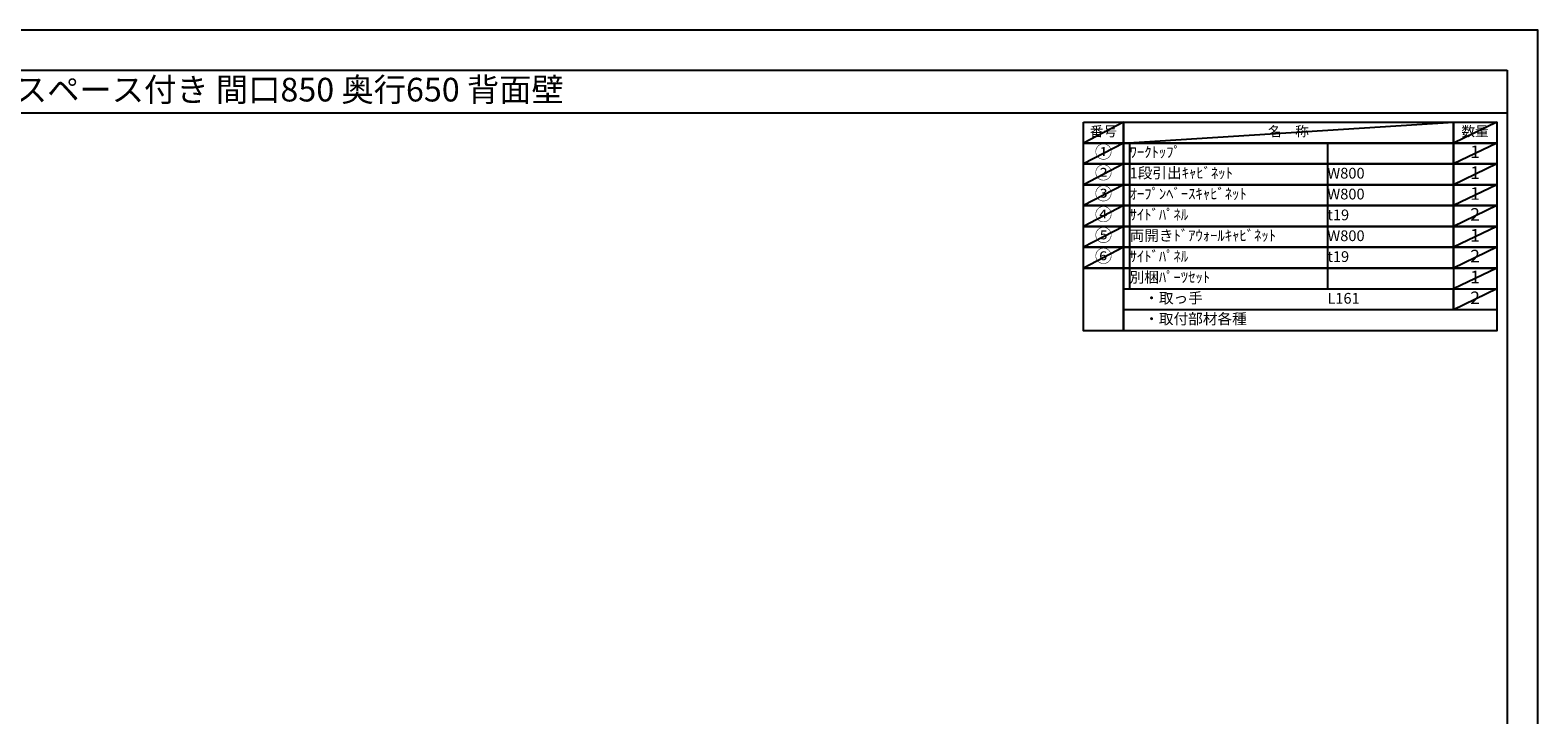
# Model space of a CAD drawing. Units: millimetres. Extents: x -109 to 12473, y -120 to 8822.
# Drawn here: x 4508 to 12473, y 5204 to 8822 of the extents above; entities that cross this region are included whole.
import ezdxf
from ezdxf.enums import TextEntityAlignment as Align

# ---------------------------------------------------------------- set-up
doc = ezdxf.new("R2010")
doc.units = ezdxf.units.MM
doc.linetypes.add('DASHED', pattern=[0.75, 0.5, -0.25])
doc.layers.get('DEFPOINTS').update_dxf_attribs({"color": 146})
doc.layers.add('160-文字', color=254, linetype='Continuous')
doc.layers.add('190-図面外枠', color=5, linetype='Continuous')
doc.styles.add('KH001', font='txt')

# ---------------------------------------------------------------- blocks, each defined once
blk = doc.blocks.new('A$C5D946DDC')
at = {"layer": '190-図面外枠'}
for p, q in [((271, 14349), (20519, 14349)), ((20519, 14349), (20519, 351))]:
    blk.add_line(p, q, dxfattribs=at)
at = {"layer": 'DEFPOINTS'}
blk.add_lwpolyline([(0, 0), (20790, 0), (20790, 14700), (0, 14700)], close=True, dxfattribs=at)

msp = doc.modelspace()

# ---------------------------------------------------------------- linework, layer by layer
at = {"layer": '160-文字', "color": 6}
msp.add_line((12026.5, 7564.07), (12026.5, 7343.75), dxfattribs=at)
for points in [[(10072.45, 8335.19), (10283.64, 8335.19), (10283.64, 8225.03), (10072.45, 8225.03)], [(10283.64, 8335.19), (12026.5, 8335.19), (12026.5, 8225.03), (10283.64, 8225.03)], [(12026.5, 8335.19), (12255.38, 8335.19), (12255.38, 8225.03), (12026.5, 8225.03)], [(10072.45, 8225.03), (10283.64, 8225.03), (10283.64, 8114.87), (10072.45, 8114.87)], [(10283.64, 8225.03), (12026.5, 8225.03), (12026.5, 8114.87), (10283.64, 8114.87)], [(12026.5, 8225.03), (12255.38, 8225.03), (12255.38, 8114.87), (12026.5, 8114.87)], [(10072.45, 8114.87), (10283.64, 8114.87), (10283.64, 8004.71), (10072.45, 8004.71)], [(10283.64, 8114.87), (12026.5, 8114.87), (12026.5, 8004.71), (10283.64, 8004.71)], [(12026.5, 8114.87), (12255.38, 8114.87), (12255.38, 8004.71), (12026.5, 8004.71)], [(10072.45, 8004.71), (10283.64, 8004.71), (10283.64, 7894.55), (10072.45, 7894.55)], [(10283.64, 8004.71), (12026.5, 8004.71), (12026.5, 7894.55), (10283.64, 7894.55)], [(12026.5, 8004.71), (12255.38, 8004.71), (12255.38, 7894.55), (12026.5, 7894.55)], [(10072.45, 7894.55), (10283.64, 7894.55), (10283.64, 7784.39), (10072.45, 7784.39)], [(10283.64, 7894.55), (12026.5, 7894.55), (12026.5, 7784.39), (10283.64, 7784.39)], [(12026.5, 7894.55), (12255.38, 7894.55), (12255.38, 7784.39), (12026.5, 7784.39)], [(10072.45, 7784.39), (10283.64, 7784.39), (10283.64, 7674.23), (10072.45, 7674.23)], [(10283.64, 7784.39), (12026.5, 7784.39), (12026.5, 7674.23), (10283.64, 7674.23)], [(12026.5, 7784.39), (12255.38, 7784.39), (12255.38, 7674.23), (12026.5, 7674.23)], [(10072.45, 7674.23), (10283.64, 7674.23), (10283.64, 7564.07), (10072.45, 7564.07)], [(10283.64, 7674.23), (12026.5, 7674.23), (12026.5, 7564.07), (10283.64, 7564.07)], [(12026.5, 7674.23), (12255.38, 7674.23), (12255.38, 7564.07), (12026.5, 7564.07)], [(10072.45, 7564.07), (10283.64, 7564.07), (10283.64, 7233.59), (10072.45, 7233.59)], [(10283.64, 7564.07), (12255.38, 7564.07), (12255.38, 7233.59), (10283.64, 7233.59)]]:
    msp.add_lwpolyline(points, close=True, dxfattribs=at)
at = {"layer": '160-文字', "linetype": 'DASHED', "ltscale": 1.5}
for points in [[(10283.64, 7453.91), (12026.5, 7453.91), (12026.5, 7343.75), (10283.64, 7343.75)], [(12026.5, 7453.91), (12255.38, 7453.91), (12255.38, 7343.75), (12026.5, 7343.75)]]:
    msp.add_lwpolyline(points, close=True, dxfattribs=at)
at = {"layer": '190-図面外枠'}
msp.add_lwpolyline([(161.16, 8385.19), (12309.98, 8385.19)], dxfattribs=at)
at = {"layer": 'DEFPOINTS'}
for p, q in [((10283.64, 8335.19), (10072.45, 8225.03)), ((10283.64, 8225.03), (12026.5, 8335.19)), ((12255.38, 8335.19), (12026.5, 8225.03)), ((10072.45, 8225.03), (12026.5, 8225.03)), ((10283.64, 8225.03), (10072.45, 8114.87)), ((10316.04, 8225.03), (10316.04, 7453.91)), ((11360.75, 8225.03), (11360.75, 7453.91)), ((12255.38, 8225.03), (12026.5, 8114.87)), ((10283.64, 8114.87), (10072.45, 8004.71)), ((12255.38, 8114.87), (12026.5, 8004.71)), ((10283.64, 8004.71), (10072.45, 7894.55)), ((12255.38, 8004.71), (12026.5, 7894.55)), ((10283.64, 7894.55), (10072.45, 7784.39)), ((12255.38, 7894.55), (12026.5, 7784.39)), ((10283.64, 7784.39), (10072.45, 7674.23)), ((12255.38, 7784.39), (12026.5, 7674.23)), ((10283.64, 7674.23), (10072.45, 7564.07)), ((12255.38, 7674.23), (12026.5, 7564.07)), ((12255.38, 7564.07), (12026.5, 7453.91)), ((12255.38, 7453.91), (12026.5, 7343.75))]:
    msp.add_line(p, q, dxfattribs=at)

# ---------------------------------------------------------------- block references
at = {"layer": '190-図面外枠', "xscale": 0.6000000000058208, "yscale": 0.6000000000058208, "zscale": 0.6000000000058208}
msp.add_blockref('A$C5D946DDC', (-1.42, 1.63), dxfattribs=at)

# ---------------------------------------------------------------- texts
at = {"layer": '160-文字', "style": 'KH001'}
msp.add_text('キッチンバックセット bs-A3 フルセパレート オープンスペース付き 間口850 奥行650 背面壁', height=125, dxfattribs=at).set_placement((289.4, 8507.19), align=Align.MIDDLE_LEFT)
for s, insert, char_height, attachment_point in [('番号', (10178.04, 8280.11), 52.65, 5), ('名\u3000称', (11155.07, 8280.11), 52.65, 5), ('数量', (12140.94, 8280.11), 52.65, 5), ('①', (10178.04, 8169.95), 66.42, 5), ('ﾜｰｸﾄｯﾌﾟ', (10316.04, 8169.95), 56.7, 4), ('1', (12140.94, 8169.95), 66.42, 5), ('②', (10178.04, 8059.79), 66.42, 5), ('1段引出ｷｬﾋﾞﾈｯﾄ', (10316.04, 8059.79), 56.7, 4), ('W800', (11360.75, 8058.35), 56.7, 4), ('1', (12140.94, 8059.79), 66.42, 5), ('③', (10178.04, 7949.63), 66.42, 5), ('ｵｰﾌﾟﾝﾍﾞｰｽｷｬﾋﾞﾈｯﾄ', (10316.04, 7949.63), 56.7, 4), ('W800', (11360.75, 7948.19), 56.7, 4), ('1', (12140.94, 7949.63), 66.42, 5), ('④', (10178.04, 7839.47), 66.42, 5), ('ｻｲﾄﾞﾊﾟﾈﾙ', (10316.04, 7839.47), 56.7, 4), ('t19', (11360.75, 7838.03), 56.7, 4), ('2', (12140.94, 7839.47), 66.42, 5), ('⑤', (10178.04, 7729.31), 66.42, 5), ('両開きﾄﾞｱｳｫｰﾙｷｬﾋﾞﾈｯﾄ', (10316.04, 7729.31), 56.7, 4), ('W800', (11360.75, 7727.87), 56.7, 4), ('1', (12140.94, 7729.31), 66.42, 5), ('⑥', (10178.04, 7619.15), 66.42, 5), ('ｻｲﾄﾞﾊﾟﾈﾙ', (10316.04, 7619.15), 56.7, 4), ('t19', (11360.75, 7617.71), 56.7, 4), ('2', (12140.94, 7619.15), 66.42, 5), ('別梱ﾊﾟｰﾂｾｯﾄ', (10316.04, 7508.99), 56.7, 4), ('1', (12140.94, 7508.99), 66.42, 5), ('\u3000・取っ手', (10316.04, 7398.83), 56.7, 4), ('L161', (11360.75, 7397.39), 56.7, 4), ('2', (12140.94, 7398.83), 66.42, 5), ('\u3000・取付部材各種', (10316.04, 7288.67), 56.7, 4)]:
    msp.add_mtext(s, dxfattribs=dict(at, insert=insert, char_height=char_height, attachment_point=attachment_point))

doc.saveas('drawing.dxf')
